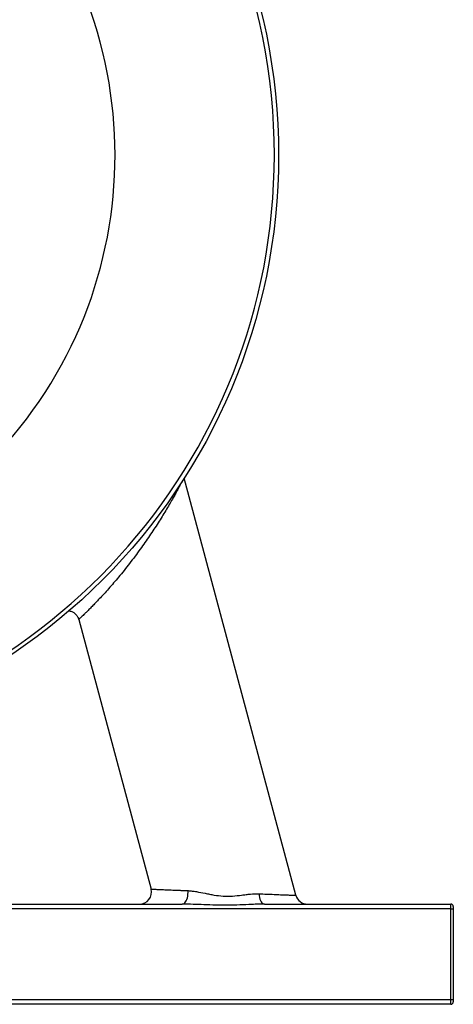
# Model space of a CAD drawing. Units: millimetres. Extents: x -8354 to 24162, y -4075 to 4091.
# Drawn here: x 2330 to 2512, y 2208 to 2621 of the extents above; entities that cross this region are included whole.
import ezdxf

# ---------------------------------------------------------------- set-up
doc = ezdxf.new("R2010")
doc.units = ezdxf.units.MM

msp = doc.modelspace()

# ---------------------------------------------------------------- linework, layer by layer
at = {"color": 7, "linetype": 'Continuous', "lineweight": 25}
for p, q in [((2446.09, 2253.59), (2399.24, 2428.44)), ((2355.1, 2369.25), (2385.39, 2256.18)), ((1975.68, 2249.89), (2398.49, 2249.89)), ((2433, 2249.89), (2511.08, 2249.89)), ((2511.08, 2247.89), (2511.08, 2249.89)), ((2511.08, 2247.89), (1863.08, 2247.89)), ((2511.08, 2209.89), (2511.08, 2247.89)), ((2511.08, 2247.89), (2512.08, 2247.89)), ((2512.08, 2248.89), (2512.08, 2247.89)), ((2512.08, 2247.89), (2512.08, 2209.89)), ((1863.08, 2209.89), (2511.08, 2209.89)), ((2511.08, 2207.89), (2511.08, 2209.89)), ((2511.08, 2209.89), (2512.08, 2209.89)), ((2512.08, 2209.89), (2512.08, 2208.89)), ((2511.08, 2207.89), (1863.08, 2207.89))]:
    msp.add_line(p, q, dxfattribs=at)
at = {"color": 7, "linetype": 'Continuous', "lineweight": 25, "flags": 128}
for points in [[(2398.49, 2249.89), (2398.86, 2249.95), (2399.23, 2250.12), (2399.58, 2250.42), (2399.9, 2250.81), (2400.19, 2251.31), (2400.44, 2251.89), (2400.64, 2252.54), (2400.79, 2253.25), (2400.89, 2254), (2400.93, 2254.77), (2400.91, 2255.54)], [(2430.57, 2254.24), (2430.66, 2253.46), (2430.8, 2252.71), (2431, 2252.02), (2431.24, 2251.4), (2431.54, 2250.88), (2431.87, 2250.45), (2432.23, 2250.14), (2432.61, 2249.95), (2433, 2249.89)]]:
    msp.add_lwpolyline(points, dxfattribs=at)
at = {"color": 7, "linetype": 'Continuous', "lineweight": 25}
msp.add_circle((2187.08, 2563.89), 251.76, dxfattribs=at)
for centre, radius, start, end in [((2187.08, 2563.89), 250, 0, 264.465), ((2187.08, 2563.89), 250, 275.4617, 0), ((2380.57, 2254.89), 5, 270.0528, 14.9771), ((2450.92, 2254.89), 5, 194.99, 269.9994), ((2511.08, 2248.89), 1, 0, 90), ((2511.08, 2208.89), 1, 270, 0)]:
    msp.add_arc(centre, radius, start, end, dxfattribs=at)
at = {"color": 8, "linetype": 'Continuous', "lineweight": 25}
msp.add_arc((2187.08, 2563.89), 183.24, 317.101, 222.899, dxfattribs=at)
for points, knots in [([(2398.65, 2427.53), (2398.51, 2427.27), (2398.24, 2426.75), (2397.67, 2425.68), (2396.99, 2424.42), (2396.2, 2422.97), (2395.32, 2421.4), (2394.27, 2419.54), (2393.03, 2417.39), (2391.58, 2414.94), (2390.02, 2412.39), (2388.37, 2409.75), (2386.62, 2407.04), (2384.78, 2404.28), (2382.87, 2401.49), (2380.84, 2398.63), (2378.69, 2395.71), (2376.43, 2392.74), (2374.13, 2389.82), (2371.88, 2387.08), (2369.71, 2384.51), (2367.63, 2382.13), (2365.61, 2379.89), (2363.77, 2377.9), (2362.12, 2376.17), (2360.67, 2374.68), (2359.34, 2373.34), (2358.2, 2372.21), (2357.26, 2371.3), (2356.5, 2370.57), (2355.9, 2369.99), (2355.46, 2369.58), (2355.21, 2369.34), (2355.1, 2369.23), (2355.11, 2369.25), (2355.12, 2369.25)], [0, 0, 0, 0, 0.025189, 0.051361, 0.078005, 0.104748, 0.131519, 0.1582, 0.192565, 0.227045, 0.261547, 0.295943, 0.330892, 0.365936, 0.400978, 0.435926, 0.473691, 0.511599, 0.549484, 0.587217, 0.621603, 0.656147, 0.690663, 0.725011, 0.754271, 0.783663, 0.813043, 0.842285, 0.868205, 0.894233, 0.920256, 0.946171, 0.969413, 0.992696, 1, 1, 1, 1]), ([(2385.39, 2256.18), (2385.39, 2256.18), (2385.49, 2256.18), (2385.84, 2256.16), (2386.11, 2256.15), (2386.63, 2256.13), (2386.83, 2256.12), (2387.27, 2256.11), (2387.51, 2256.1), (2388.3, 2256.06), (2388.9, 2256.04), (2390.25, 2255.99), (2391, 2255.95), (2392.25, 2255.9), (2392.68, 2255.88), (2393.58, 2255.85), (2394.04, 2255.83), (2395.47, 2255.77), (2396.48, 2255.73), (2398.08, 2255.66), (2398.62, 2255.63), (2399.75, 2255.59), (2400.33, 2255.56), (2400.91, 2255.54)], [0, 0, 0, 0, 0.125, 0.125, 0.25, 0.25, 0.3125, 0.3125, 0.375, 0.375, 0.5, 0.5, 0.625, 0.625, 0.6875, 0.6875, 0.75, 0.75, 0.875, 0.875, 0.9375, 0.9375, 1, 1, 1, 1]), ([(2430.57, 2254.24), (2431.74, 2254.19), (2432.85, 2254.14), (2434.98, 2254.05), (2435.99, 2254.01), (2437.44, 2253.95), (2437.9, 2253.93), (2438.8, 2253.89), (2439.23, 2253.87), (2440.46, 2253.82), (2441.21, 2253.79), (2442.23, 2253.75), (2442.55, 2253.74), (2443.16, 2253.71), (2443.44, 2253.7), (2444.23, 2253.67), (2444.66, 2253.65), (2445.37, 2253.62), (2445.64, 2253.61), (2445.91, 2253.6), (2445.97, 2253.6), (2446.07, 2253.59), (2446.09, 2253.59), (2446.09, 2253.59)], [0, 0, 0, 0, 0.125, 0.125, 0.25, 0.25, 0.3125, 0.3125, 0.375, 0.375, 0.5, 0.5, 0.5625, 0.5625, 0.625, 0.625, 0.75, 0.75, 0.875, 0.875, 0.9375, 0.9375, 1, 1, 1, 1])]:
    msp.add_open_spline(points, degree=3, knots=knots, dxfattribs=at)
at = {"color": 7, "linetype": 'Continuous', "lineweight": 25}
for points, knots in [([(2351.01, 2372.88), (2351.08, 2372.87), (2351.37, 2372.84), (2351.86, 2372.7), (2352.46, 2372.46), (2353.02, 2372.14), (2353.56, 2371.73), (2354.05, 2371.24), (2354.47, 2370.69), (2354.8, 2370.1), (2355, 2369.62), (2355.07, 2369.33), (2355.09, 2369.25)], [0, 0, 0, 0, 0.041533, 0.150947, 0.261771, 0.373489, 0.485766, 0.610109, 0.729813, 0.844998, 0.956168, 1, 1, 1, 1]), ([(2400.91, 2255.54), (2401.48, 2255.51), (2402.06, 2255.46), (2403.24, 2255.31), (2403.83, 2255.22), (2405.61, 2254.91), (2406.83, 2254.67), (2408.69, 2254.29), (2409.32, 2254.17), (2410.57, 2253.93), (2411.2, 2253.82), (2413.1, 2253.51), (2414.38, 2253.35), (2416.32, 2253.24), (2416.98, 2253.22), (2418.29, 2253.22), (2418.94, 2253.24), (2420.87, 2253.36), (2422.13, 2253.5), (2424, 2253.74), (2424.62, 2253.82), (2425.84, 2253.97), (2426.46, 2254.05), (2428.26, 2254.22), (2429.43, 2254.29), (2430.57, 2254.24)], [0, 0, 0, 0, 0.0625, 0.0625, 0.125, 0.125, 0.25, 0.25, 0.3125, 0.3125, 0.375, 0.375, 0.5, 0.5, 0.5625, 0.5625, 0.625, 0.625, 0.75, 0.75, 0.8125, 0.8125, 0.875, 0.875, 1, 1, 1, 1]), ([(2433, 2249.89), (2432.1, 2249.88), (2430.32, 2249.86), (2426.87, 2249.73), (2422.65, 2249.54), (2417.64, 2249.39), (2412.59, 2249.44), (2407.71, 2249.61), (2403, 2249.82), (2399.99, 2249.87), (2398.49, 2249.89)], [0, 0, 0, 0, 0.078195, 0.156397, 0.300564, 0.444723, 0.590814, 0.736924, 0.868486, 1, 1, 1, 1])]:
    msp.add_open_spline(points, degree=3, knots=knots, dxfattribs=at)

doc.saveas('drawing.dxf')
